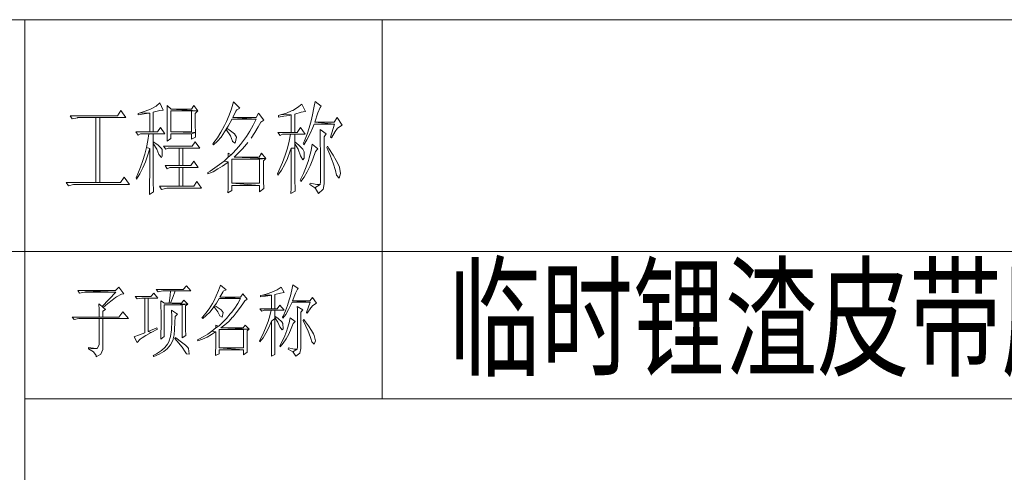
# Model space of a CAD drawing. Units: millimetres. Extents: x 2272239 to 4550208, y -960183 to -393976.
# Drawn here: x 2277528 to 2277659, y -411673 to -411613 of the extents above; entities that cross this region are included whole.
import ezdxf

# ---------------------------------------------------------------- set-up
doc = ezdxf.new("R2010")
doc.units = ezdxf.units.MM
doc.header["$MEASUREMENT"] = 0
doc.linetypes.add('XKITLINE00', pattern=[0])
doc.layers.add('OtherObjectType', color=1, linetype='Continuous', lineweight=0)
doc.styles.add('DIM_FONT', font='SIMPLEX', dxfattribs={"width": 0.7, "bigfont": 'GBCBIG'})

msp = doc.modelspace()

# ---------------------------------------------------------------- linework, layer by layer
at = {"layer": 'OtherObjectType', "color": 4, "linetype": 'XKITLINE00', "lineweight": 0}
for p, q in [((2277760.92, -411613.04), (2277293.34, -411613.04)), ((2277528.88, -411722.28), (2277528.88, -411613.04)), ((2277576.47, -411613.04), (2277576.47, -411663.49)), ((2277293.34, -411643.9), (2277760.92, -411643.9)), ((2277528.88, -411663.49), (2277760.92, -411663.49))]:
    msp.add_line(p, q, dxfattribs=at)
at = {"layer": 'OtherObjectType', "color": 7, "linetype": 'XKITLINE00', "lineweight": 0}
for p, q in [((2277546.36, -411624.53), (2277545.6, -411624.93)), ((2277546.83, -411624.12), (2277546.36, -411624.53)), ((2277547.29, -411625.08), (2277546.83, -411624.12)), ((2277547.82, -411624.44), (2277547.84, -411625.44)), ((2277548.37, -411624.93), (2277547.82, -411624.44)), ((2277551.38, -411624.44), (2277551.06, -411624.93)), ((2277551.91, -411625.18), (2277551.38, -411624.44)), ((2277556.65, -411623.98), (2277556.39, -411624.89)), ((2277557.49, -411624.82), (2277556.65, -411623.98)), ((2277557.09, -411625.03), (2277557.49, -411624.82)), ((2277565.19, -411624.74), (2277564.54, -411625.12)), ((2277565.78, -411624.29), (2277565.19, -411624.74)), ((2277566.25, -411625.24), (2277565.78, -411624.29)), ((2277567.37, -411624.76), (2277567.18, -411625.71)), ((2277567.54, -411623.93), (2277567.37, -411624.76)), ((2277568.32, -411624.55), (2277567.54, -411623.93)), ((2277567.88, -411625.41), (2277568.2, -411624.72)), ((2277568.2, -411624.72), (2277568.32, -411624.55)), ((2277541.2, -411625.82), (2277534.9, -411625.82)), ((2277534.9, -411625.82), (2277535.19, -411626.24)), ((2277535.19, -411626.24), (2277535.87, -411626.09)), ((2277535.87, -411626.09), (2277535.93, -411626.07)), ((2277535.93, -411626.07), (2277538.32, -411626.07)), ((2277538.87, -411626.07), (2277538.32, -411626.07)), ((2277538.32, -411626.07), (2277538.32, -411634.7)), ((2277538.32, -411626.07), (2277538.87, -411626.07)), ((2277538.87, -411634.7), (2277538.87, -411626.07)), ((2277538.87, -411626.07), (2277542.32, -411626.07)), ((2277541.67, -411625.14), (2277541.2, -411625.82)), ((2277542.32, -411626.07), (2277541.67, -411625.14)), ((2277544.23, -411625.44), (2277543.95, -411625.5)), ((2277543.95, -411625.5), (2277543.95, -411625.71)), ((2277543.95, -411625.71), (2277544.78, -411625.58)), ((2277544.88, -411625.22), (2277544.23, -411625.44)), ((2277545.5, -411625.46), (2277544.23, -411625.44)), ((2277544.23, -411625.44), (2277545.5, -411625.46)), ((2277544.78, -411625.58), (2277545.39, -411625.48)), ((2277545.6, -411624.93), (2277544.88, -411625.22)), ((2277545.39, -411625.48), (2277545.5, -411625.46)), ((2277545.5, -411625.46), (2277545.5, -411627.97)), ((2277545.98, -411625.35), (2277546.83, -411625.14)), ((2277545.98, -411627.97), (2277545.98, -411625.35)), ((2277546.83, -411625.14), (2277547.29, -411625.08)), ((2277547.84, -411625.44), (2277547.84, -411626.43)), ((2277548.33, -411627.97), (2277548.33, -411625.18)), ((2277548.33, -411625.18), (2277551.08, -411625.18)), ((2277551.91, -411625.18), (2277548.37, -411624.93)), ((2277551.06, -411624.93), (2277548.37, -411624.93)), ((2277548.37, -411624.93), (2277551.91, -411625.18)), ((2277551.91, -411625.18), (2277551.08, -411625.18)), ((2277551.08, -411625.18), (2277551.08, -411627.97)), ((2277551.08, -411625.18), (2277551.91, -411625.18)), ((2277551.57, -411625.5), (2277551.91, -411625.18)), ((2277551.57, -411625.79), (2277551.57, -411625.5)), ((2277551.57, -411627.09), (2277551.57, -411625.79)), ((2277556.07, -411625.75), (2277555.71, -411626.58)), ((2277556.39, -411624.89), (2277556.07, -411625.75)), ((2277556.58, -411626.03), (2277556.98, -411625.2)), ((2277559.67, -411626.03), (2277556.58, -411626.03)), ((2277556.58, -411626.03), (2277559.67, -411626.28)), ((2277559.67, -411626.28), (2277556.58, -411626.03)), ((2277556.98, -411625.2), (2277557.09, -411625.03)), ((2277559.99, -411625.46), (2277559.67, -411626.03)), ((2277560.69, -411626.39), (2277559.99, -411625.46)), ((2277563.03, -411625.67), (2277562.67, -411625.77)), ((2277562.67, -411625.77), (2277562.67, -411625.99)), ((2277562.67, -411625.99), (2277563.37, -411625.88)), ((2277563.71, -411625.46), (2277563.03, -411625.67)), ((2277564.35, -411625.71), (2277563.03, -411625.67)), ((2277563.03, -411625.67), (2277564.35, -411625.71)), ((2277563.37, -411625.88), (2277564.07, -411625.77)), ((2277564.37, -411625.18), (2277563.71, -411625.46)), ((2277564.07, -411625.77), (2277564.35, -411625.71)), ((2277564.35, -411625.71), (2277564.35, -411628.04)), ((2277564.54, -411625.12), (2277564.37, -411625.18)), ((2277564.81, -411625.6), (2277565.66, -411625.35)), ((2277564.81, -411628.04), (2277564.81, -411625.6)), ((2277565.66, -411625.35), (2277566.21, -411625.24)), ((2277566.21, -411625.24), (2277566.25, -411625.24)), ((2277567.18, -411625.71), (2277566.99, -411626.49)), ((2277567.48, -411626.66), (2277567.88, -411625.41)), ((2277570.48, -411626.07), (2277570.08, -411626.66)), ((2277571.12, -411627.09), (2277570.48, -411626.07)), ((2277546.93, -411627.4), (2277546.53, -411627.97)), ((2277547.53, -411628.23), (2277546.93, -411627.4)), ((2277547.84, -411626.43), (2277547.84, -411626.77)), ((2277547.84, -411626.77), (2277547.84, -411627.74)), ((2277551.59, -411628.04), (2277551.57, -411627.09)), ((2277555.44, -411627.13), (2277554.97, -411628)), ((2277555.71, -411626.58), (2277555.44, -411627.13)), ((2277555.48, -411627.97), (2277555.97, -411627.19)), ((2277555.97, -411627.19), (2277556.45, -411626.32)), ((2277556.45, -411626.32), (2277556.45, -411626.28)), ((2277556.45, -411626.28), (2277559.67, -411626.28)), ((2277559.29, -411627.09), (2277558.85, -411627.85)), ((2277559.67, -411626.28), (2277559.29, -411627.09)), ((2277559.48, -411628.06), (2277559.95, -411627.3)), ((2277559.95, -411627.3), (2277560.28, -411626.66)), ((2277560.28, -411626.66), (2277560.69, -411626.39)), ((2277565.59, -411627.4), (2277565.15, -411628.04)), ((2277566.21, -411628.29), (2277565.59, -411627.4)), ((2277566.74, -411627.42), (2277566.46, -411628.29)), ((2277566.99, -411626.49), (2277566.74, -411627.42)), ((2277566.84, -411628.27), (2277567.22, -411627.36)), ((2277567.22, -411627.36), (2277567.39, -411626.92)), ((2277567.39, -411626.92), (2277570.12, -411626.92)), ((2277570.08, -411626.66), (2277567.48, -411626.66)), ((2277567.48, -411626.66), (2277570.12, -411626.92)), ((2277570.12, -411626.92), (2277567.48, -411626.66)), ((2277570.12, -411626.92), (2277569.59, -411628.65)), ((2277570.21, -411627.91), (2277570.52, -411627.45)), ((2277570.52, -411627.45), (2277571.12, -411627.09)), ((2277545.5, -411627.97), (2277543.65, -411627.97)), ((2277543.65, -411627.97), (2277543.95, -411628.4)), ((2277543.95, -411628.4), (2277544.29, -411628.23)), ((2277544.29, -411628.23), (2277545.39, -411628.23)), ((2277545.39, -411628.23), (2277545.24, -411629.1)), ((2277545.98, -411628.23), (2277545.39, -411628.23)), ((2277545.39, -411628.23), (2277545.98, -411628.23)), ((2277545.98, -411627.97), (2277545.5, -411627.97)), ((2277545.5, -411627.97), (2277545.98, -411627.97)), ((2277546.53, -411627.97), (2277545.98, -411627.97)), ((2277545.98, -411629.29), (2277545.98, -411628.23)), ((2277545.98, -411628.23), (2277547.53, -411628.23)), ((2277547.84, -411627.74), (2277547.82, -411628.74)), ((2277547.82, -411628.74), (2277547.82, -411629.18)), ((2277551.08, -411627.97), (2277548.33, -411627.97)), ((2277548.33, -411627.97), (2277551.59, -411628.04)), ((2277551.59, -411628.04), (2277548.33, -411627.97)), ((2277548.33, -411628.86), (2277548.33, -411628.23)), ((2277548.33, -411628.23), (2277551.08, -411628.23)), ((2277551.59, -411628.04), (2277551.08, -411628.23)), ((2277551.08, -411628.23), (2277551.59, -411628.04)), ((2277551.08, -411628.23), (2277551.08, -411628.93)), ((2277551.08, -411628.93), (2277551.61, -411628.65)), ((2277551.61, -411628.65), (2277551.59, -411628.04)), ((2277554.51, -411628.74), (2277554.04, -411629.37)), ((2277554.97, -411628), (2277554.51, -411628.74)), ((2277554.51, -411629.22), (2277555, -411628.65)), ((2277555, -411628.65), (2277555.48, -411627.97)), ((2277555.8, -411627.51), (2277555.69, -411627.66)), ((2277555.69, -411627.66), (2277556.24, -411628.5)), ((2277556.07, -411627.68), (2277555.8, -411627.51)), ((2277556.79, -411628.23), (2277556.07, -411627.68)), ((2277556.24, -411628.5), (2277556.54, -411629.2)), ((2277557.05, -411628.65), (2277556.79, -411628.23)), ((2277556.9, -411629.46), (2277557.05, -411628.65)), ((2277558.38, -411628.57), (2277558.13, -411628.93)), ((2277558.85, -411627.85), (2277558.38, -411628.57)), ((2277559.01, -411628.78), (2277559.48, -411628.06)), ((2277564.35, -411628.04), (2277562.57, -411628.04)), ((2277562.57, -411628.04), (2277562.87, -411628.44)), ((2277562.87, -411628.44), (2277563.2, -411628.29)), ((2277563.2, -411628.29), (2277564.26, -411628.29)), ((2277564.26, -411628.29), (2277564.07, -411629.2)), ((2277564.81, -411628.29), (2277564.26, -411628.29)), ((2277564.26, -411628.29), (2277564.81, -411628.29)), ((2277564.81, -411628.04), (2277564.35, -411628.04)), ((2277564.35, -411628.04), (2277564.81, -411628.04)), ((2277565.15, -411628.04), (2277564.81, -411628.04)), ((2277564.81, -411629.29), (2277564.81, -411628.29)), ((2277564.81, -411628.29), (2277566.21, -411628.29)), ((2277566.46, -411628.29), (2277566.1, -411629.16)), ((2277566.44, -411629.03), (2277566.84, -411628.27)), ((2277568.2, -411627.66), (2277568.22, -411628.1)), ((2277569.02, -411628.23), (2277568.2, -411627.66)), ((2277568.22, -411628.1), (2277568.22, -411628.71)), ((2277568.22, -411628.71), (2277568.22, -411629.52)), ((2277568.73, -411628.61), (2277569.02, -411628.23)), ((2277568.73, -411634.87), (2277568.73, -411628.61)), ((2277569.59, -411628.65), (2277569.72, -411628.76)), ((2277569.72, -411628.76), (2277570.21, -411627.91)), ((2277545.05, -411630.05), (2277544.84, -411630.91)), ((2277545.24, -411629.1), (2277545.05, -411630.05)), ((2277545.5, -411630.17), (2277545.05, -411630.05)), ((2277545.05, -411630.05), (2277545.5, -411630.17)), ((2277545.98, -411629.29), (2277545.98, -411629.5)), ((2277546.6, -411629.71), (2277545.98, -411629.29)), ((2277545.98, -411629.5), (2277545.98, -411629.29)), ((2277545.98, -411629.5), (2277546.45, -411630.26)), ((2277545.98, -411630.32), (2277545.98, -411629.5)), ((2277547.08, -411630.17), (2277546.6, -411629.71)), ((2277551.17, -411629.88), (2277547.34, -411629.88)), ((2277547.34, -411629.88), (2277547.63, -411630.28)), ((2277547.82, -411629.18), (2277548.33, -411628.86)), ((2277551.57, -411629.29), (2277551.17, -411629.88)), ((2277552.16, -411630.13), (2277551.57, -411629.29)), ((2277554.04, -411629.37), (2277553.89, -411629.56)), ((2277553.89, -411629.56), (2277554, -411629.71)), ((2277554, -411629.71), (2277554.51, -411629.22)), ((2277556.54, -411629.2), (2277556.54, -411629.24)), ((2277556.54, -411629.24), (2277556.9, -411629.46)), ((2277557.58, -411629.65), (2277557.05, -411630.28)), ((2277558.13, -411628.93), (2277557.58, -411629.65)), ((2277557.85, -411630.24), (2277558.38, -411629.6)), ((2277558.38, -411629.6), (2277558.57, -411629.39)), ((2277564.07, -411629.2), (2277563.84, -411630.11)), ((2277564.81, -411629.29), (2277564.81, -411629.56)), ((2277565.36, -411629.73), (2277564.81, -411629.29)), ((2277564.81, -411629.56), (2277564.81, -411629.29)), ((2277564.81, -411629.56), (2277565.28, -411630.26)), ((2277564.81, -411630.13), (2277564.81, -411629.56)), ((2277565.89, -411630.28), (2277565.36, -411629.73)), ((2277566.1, -411629.16), (2277565.95, -411629.5)), ((2277565.95, -411629.5), (2277566.04, -411629.67)), ((2277566.04, -411629.67), (2277566.44, -411629.03)), ((2277567.14, -411629.6), (2277566.99, -411630.43)), ((2277567.88, -411630.24), (2277567.14, -411629.6)), ((2277568.22, -411629.52), (2277568.24, -411630.49)), ((2277569.17, -411629.88), (2277569.09, -411630.03)), ((2277569.09, -411630.03), (2277569.49, -411630.96)), ((2277569.36, -411630.17), (2277569.17, -411629.88)), ((2277544.84, -411630.91), (2277544.59, -411631.78)), ((2277544.92, -411631.93), (2277545.24, -411631.02)), ((2277545.24, -411631.02), (2277545.5, -411630.17)), ((2277545.5, -411630.17), (2277545.5, -411631.46)), ((2277545.98, -411631.78), (2277545.98, -411630.32)), ((2277546.45, -411630.26), (2277546.7, -411630.98)), ((2277546.7, -411630.98), (2277547.06, -411631.36)), ((2277547.06, -411631.36), (2277547.15, -411631.19)), ((2277547.17, -411630.32), (2277547.08, -411630.17)), ((2277547.15, -411631.19), (2277547.17, -411630.32)), ((2277547.63, -411630.28), (2277547.97, -411630.13)), ((2277547.97, -411630.13), (2277549.43, -411630.13)), ((2277549.92, -411630.13), (2277549.43, -411630.13)), ((2277549.43, -411630.13), (2277549.43, -411632.44)), ((2277549.43, -411630.13), (2277549.92, -411630.13)), ((2277549.92, -411632.44), (2277549.92, -411630.13)), ((2277549.92, -411630.13), (2277552.16, -411630.13)), ((2277555.95, -411631.34), (2277555.4, -411631.85)), ((2277555.95, -411630.81), (2277555.95, -411631.34)), ((2277556.35, -411631.02), (2277555.95, -411630.81)), ((2277555.95, -411631.34), (2277556.35, -411631.02)), ((2277556.35, -411631.02), (2277555.95, -411631.34)), ((2277556.52, -411630.85), (2277556.35, -411631.02)), ((2277557.05, -411630.28), (2277556.52, -411630.85)), ((2277556.73, -411631.34), (2277557.3, -411630.81)), ((2277560.07, -411631.34), (2277556.73, -411631.34)), ((2277556.73, -411631.34), (2277560.96, -411631.51)), ((2277560.96, -411631.51), (2277556.73, -411631.34)), ((2277557.3, -411630.81), (2277557.85, -411630.24)), ((2277560.37, -411630.81), (2277560.07, -411631.34)), ((2277560.96, -411631.51), (2277560.37, -411630.81)), ((2277563.52, -411631.08), (2277563.2, -411632.02)), ((2277563.54, -411631.06), (2277563.52, -411631.08)), ((2277563.84, -411630.11), (2277563.54, -411631.06)), ((2277563.84, -411631.51), (2277564.18, -411630.62)), ((2277564.18, -411630.62), (2277564.35, -411630.13)), ((2277564.81, -411630.13), (2277564.35, -411630.13)), ((2277564.35, -411630.13), (2277564.35, -411631.51)), ((2277564.35, -411630.13), (2277564.81, -411630.13)), ((2277564.81, -411631.49), (2277564.81, -411630.13)), ((2277565.28, -411630.26), (2277565.59, -411631.13)), ((2277565.59, -411631.13), (2277565.91, -411631.68)), ((2277566.06, -411630.6), (2277565.89, -411630.28)), ((2277566.06, -411631.44), (2277566.06, -411630.6)), ((2277566.99, -411630.43), (2277566.74, -411631.4)), ((2277567.22, -411631.59), (2277567.56, -411630.58)), ((2277567.56, -411630.58), (2277567.58, -411630.56)), ((2277567.58, -411630.56), (2277567.88, -411630.24)), ((2277568.24, -411630.49), (2277568.24, -411631.68)), ((2277569.93, -411631.06), (2277569.36, -411630.17)), ((2277569.49, -411630.96), (2277569.8, -411631.78)), ((2277570.35, -411631.78), (2277569.93, -411631.06)), ((2277544.29, -411632.65), (2277543.93, -411633.54)), ((2277544.59, -411631.78), (2277544.29, -411632.65)), ((2277544.59, -411632.76), (2277544.92, -411631.93)), ((2277545.5, -411631.46), (2277545.5, -411632.63)), ((2277545.5, -411632.63), (2277545.5, -411633.67)), ((2277545.98, -411633.05), (2277545.98, -411631.78)), ((2277549.43, -411632.44), (2277547.55, -411632.44)), ((2277547.55, -411632.44), (2277547.84, -411632.86)), ((2277549.92, -411632.44), (2277549.43, -411632.44)), ((2277549.43, -411632.44), (2277549.92, -411632.44)), ((2277550.98, -411632.44), (2277549.92, -411632.44)), ((2277551.38, -411631.87), (2277550.98, -411632.44)), ((2277551.97, -411632.71), (2277551.38, -411631.87)), ((2277554.8, -411632.31), (2277554.17, -411632.76)), ((2277554.57, -411632.9), (2277555.21, -411632.52)), ((2277555.4, -411631.85), (2277554.8, -411632.31)), ((2277555.21, -411632.52), (2277555.82, -411632.08)), ((2277555.95, -411631.97), (2277555.4, -411631.85)), ((2277555.4, -411631.85), (2277555.95, -411631.97)), ((2277555.82, -411632.08), (2277555.95, -411631.97)), ((2277555.95, -411631.97), (2277555.95, -411633.67)), ((2277556.45, -411634.77), (2277556.45, -411631.61)), ((2277556.45, -411631.61), (2277560.14, -411631.61)), ((2277560.96, -411631.51), (2277560.14, -411631.61)), ((2277560.14, -411631.61), (2277560.96, -411631.51)), ((2277560.14, -411631.61), (2277560.14, -411634.77)), ((2277560.67, -411631.82), (2277560.96, -411631.51)), ((2277560.67, -411633.81), (2277560.67, -411631.82)), ((2277563.2, -411632.02), (2277562.84, -411632.84)), ((2277563.03, -411633.05), (2277563.46, -411632.33)), ((2277563.46, -411632.33), (2277563.84, -411631.51)), ((2277564.35, -411631.51), (2277564.33, -411632.73)), ((2277564.83, -411632.69), (2277564.81, -411631.49)), ((2277564.83, -411633.71), (2277564.83, -411632.69)), ((2277565.91, -411631.68), (2277566.06, -411631.44)), ((2277566.34, -411632.63), (2277566, -411633.5)), ((2277566.63, -411631.76), (2277566.34, -411632.63)), ((2277566.46, -411633.28), (2277566.86, -411632.5)), ((2277566.74, -411631.4), (2277566.63, -411631.76)), ((2277566.86, -411632.5), (2277567.22, -411631.59)), ((2277568.24, -411631.68), (2277568.24, -411633.01)), ((2277569.8, -411631.78), (2277569.93, -411632.14)), ((2277569.93, -411632.14), (2277570.23, -411633.09)), ((2277570.63, -411632.33), (2277570.35, -411631.78)), ((2277570.76, -411632.67), (2277570.63, -411632.33)), ((2277570.93, -411633.5), (2277570.76, -411632.67)), ((2277542.11, -411633.98), (2277541.6, -411634.7)), ((2277542.81, -411634.98), (2277542.11, -411633.98)), ((2277543.93, -411633.54), (2277543.7, -411634.09)), ((2277543.76, -411634.24), (2277544.18, -411633.54)), ((2277544.18, -411633.54), (2277544.59, -411632.76)), ((2277545.5, -411633.67), (2277545.47, -411634.62)), ((2277545.98, -411634.09), (2277545.98, -411633.05)), ((2277547.84, -411632.86), (2277548.18, -411632.71)), ((2277548.18, -411632.71), (2277549.43, -411632.71)), ((2277549.92, -411632.71), (2277549.43, -411632.71)), ((2277549.43, -411632.71), (2277549.43, -411635.19)), ((2277549.43, -411632.71), (2277549.92, -411632.71)), ((2277549.92, -411635.19), (2277549.92, -411632.71)), ((2277549.92, -411632.71), (2277551.97, -411632.71)), ((2277553.54, -411633.18), (2277553.22, -411633.35)), ((2277553.22, -411633.35), (2277553.26, -411633.56)), ((2277553.26, -411633.56), (2277553.94, -411633.26)), ((2277554.17, -411632.76), (2277553.54, -411633.18)), ((2277553.94, -411633.26), (2277554.57, -411632.9)), ((2277555.95, -411633.67), (2277555.95, -411634.34)), ((2277560.67, -411634.49), (2277560.67, -411633.81)), ((2277562.84, -411632.84), (2277562.51, -411633.56)), ((2277562.51, -411633.56), (2277562.57, -411633.71)), ((2277562.57, -411633.71), (2277563.03, -411633.05)), ((2277564.33, -411632.73), (2277564.33, -411633.81)), ((2277564.33, -411633.81), (2277564.33, -411634.74)), ((2277564.83, -411634.6), (2277564.83, -411633.71)), ((2277566, -411633.5), (2277565.59, -411634.32)), ((2277565.64, -411634.55), (2277566.06, -411633.98)), ((2277566.06, -411633.98), (2277566.46, -411633.28)), ((2277568.24, -411633.01), (2277568.24, -411634.55)), ((2277570.23, -411633.09), (2277570.38, -411633.71)), ((2277570.38, -411633.71), (2277570.71, -411634.13)), ((2277570.71, -411634.13), (2277570.93, -411633.5)), ((2277538.32, -411634.7), (2277534.39, -411634.7)), ((2277534.39, -411634.7), (2277534.68, -411635.13)), ((2277534.68, -411635.13), (2277535.34, -411634.98)), ((2277535.34, -411634.98), (2277535.4, -411634.98)), ((2277535.4, -411634.98), (2277542.81, -411634.98)), ((2277538.87, -411634.7), (2277538.32, -411634.7)), ((2277538.32, -411634.7), (2277538.87, -411634.7)), ((2277541.6, -411634.7), (2277538.87, -411634.7)), ((2277543.7, -411634.09), (2277543.76, -411634.24)), ((2277545.47, -411634.62), (2277545.47, -411635.44)), ((2277545.98, -411634.91), (2277545.98, -411634.09)), ((2277546, -411635.53), (2277545.98, -411634.91)), ((2277549.43, -411635.19), (2277546.79, -411635.19)), ((2277546.79, -411635.19), (2277547.08, -411635.61)), ((2277549.92, -411635.19), (2277549.43, -411635.19)), ((2277549.43, -411635.19), (2277549.92, -411635.19)), ((2277551.36, -411635.19), (2277549.92, -411635.19)), ((2277551.78, -411634.55), (2277551.36, -411635.19)), ((2277552.41, -411635.44), (2277551.78, -411634.55)), ((2277555.95, -411634.34), (2277555.93, -411635.44)), ((2277560.14, -411634.77), (2277556.45, -411634.77)), ((2277556.45, -411634.77), (2277560.14, -411635.08)), ((2277560.14, -411635.08), (2277556.45, -411634.77)), ((2277556.45, -411635.76), (2277556.45, -411635.08)), ((2277556.45, -411635.08), (2277560.14, -411635.08)), ((2277560.14, -411635.08), (2277560.14, -411635.93)), ((2277560.69, -411635.51), (2277560.67, -411634.49)), ((2277564.33, -411634.74), (2277564.33, -411635.51)), ((2277564.85, -411635.32), (2277564.83, -411634.6)), ((2277564.85, -411635.87), (2277564.85, -411635.32)), ((2277565.59, -411634.32), (2277565.55, -411634.38)), ((2277565.55, -411634.38), (2277565.64, -411634.55)), ((2277566.89, -411634.77), (2277566.84, -411634.98)), ((2277566.84, -411634.98), (2277567.5, -411635.4)), ((2277567.75, -411634.98), (2277566.89, -411634.77)), ((2277567.5, -411635.4), (2277568.18, -411634.98)), ((2277568.18, -411634.98), (2277567.5, -411635.4)), ((2277568.18, -411634.98), (2277567.75, -411634.98)), ((2277568.24, -411634.6), (2277568.18, -411634.98)), ((2277568.24, -411634.55), (2277568.24, -411634.6)), ((2277568.58, -411635.61), (2277568.73, -411634.87)), ((2277545.47, -411635.44), (2277545.45, -411636.16)), ((2277545.45, -411636.29), (2277546, -411635.93)), ((2277545.45, -411636.16), (2277545.45, -411636.29)), ((2277546, -411635.93), (2277546, -411635.53)), ((2277547.08, -411635.61), (2277547.76, -411635.44)), ((2277547.76, -411635.44), (2277547.82, -411635.44)), ((2277547.82, -411635.44), (2277552.41, -411635.44)), ((2277555.93, -411635.44), (2277555.9, -411636.08)), ((2277555.9, -411636.08), (2277556.45, -411635.76)), ((2277560.14, -411635.93), (2277560.69, -411635.51)), ((2277564.33, -411635.51), (2277564.3, -411636.12)), ((2277564.3, -411636.18), (2277564.85, -411635.87)), ((2277564.3, -411636.12), (2277564.3, -411636.18)), ((2277567.5, -411635.4), (2277567.58, -411635.51)), ((2277567.58, -411635.51), (2277567.99, -411636.18)), ((2277567.99, -411636.18), (2277568.56, -411635.63)), ((2277568.56, -411635.63), (2277568.58, -411635.61)), ((2277554.92, -411648.35), (2277554.67, -411649.08)), ((2277555.67, -411649), (2277554.92, -411648.35)), ((2277564.58, -411648.32), (2277564.43, -411649)), ((2277565.25, -411648.81), (2277564.58, -411648.32)), ((2277540.95, -411649.08), (2277535.91, -411649.08)), ((2277535.91, -411649.08), (2277540.97, -411649.3)), ((2277535.91, -411649.08), (2277536.17, -411649.42)), ((2277540.97, -411649.3), (2277535.91, -411649.08)), ((2277536.17, -411649.42), (2277536.8, -411649.3)), ((2277536.8, -411649.3), (2277536.84, -411649.3)), ((2277536.84, -411649.3), (2277540.97, -411649.3)), ((2277540.97, -411649.3), (2277539.18, -411651.21)), ((2277541.4, -411648.61), (2277540.95, -411649.08)), ((2277541.07, -411649.91), (2277541.76, -411649.55)), ((2277542.05, -411649.53), (2277541.4, -411648.61)), ((2277541.76, -411649.55), (2277542.05, -411649.53)), ((2277546.07, -411649.42), (2277545.67, -411649.87)), ((2277546.6, -411650.07), (2277546.07, -411649.42)), ((2277549.94, -411648.93), (2277546.36, -411648.93)), ((2277546.36, -411648.93), (2277546.62, -411649.26)), ((2277546.62, -411649.26), (2277547.25, -411649.12)), ((2277547.25, -411649.12), (2277547.27, -411649.12)), ((2277547.27, -411649.12), (2277548.29, -411649.12)), ((2277548.29, -411649.12), (2277548.23, -411649.75)), ((2277548.29, -411649.12), (2277548.88, -411649.12)), ((2277548.88, -411649.12), (2277548.29, -411649.12)), ((2277548.61, -411649.85), (2277548.84, -411649.24)), ((2277548.84, -411649.24), (2277548.88, -411649.12)), ((2277548.88, -411649.12), (2277550.97, -411649.12)), ((2277550.38, -411648.43), (2277549.94, -411648.93)), ((2277550.97, -411649.12), (2277550.38, -411648.43)), ((2277554.67, -411649.08), (2277554.37, -411649.79)), ((2277554.84, -411649.95), (2277555.24, -411649.28)), ((2277555.24, -411649.28), (2277555.3, -411649.18)), ((2277555.3, -411649.18), (2277555.67, -411649)), ((2277557.89, -411649.5), (2277557.6, -411649.95)), ((2277558.5, -411650.22), (2277557.89, -411649.5)), ((2277560.53, -411649.69), (2277560.27, -411649.75)), ((2277561.14, -411649.52), (2277560.53, -411649.69)), ((2277560.53, -411649.69), (2277561.73, -411649.71)), ((2277561.73, -411649.71), (2277560.53, -411649.69)), ((2277560.9, -411649.83), (2277561.55, -411649.73)), ((2277561.77, -411649.3), (2277561.14, -411649.52)), ((2277561.55, -411649.73), (2277561.73, -411649.71)), ((2277561.73, -411649.71), (2277561.73, -411651.5)), ((2277561.85, -411649.26), (2277561.77, -411649.3)), ((2277562.48, -411648.96), (2277561.85, -411649.26)), ((2277562.16, -411649.61), (2277562.93, -411649.42)), ((2277562.16, -411651.5), (2277562.16, -411649.61)), ((2277563.01, -411648.61), (2277562.48, -411648.96)), ((2277562.93, -411649.42), (2277563.42, -411649.34)), ((2277563.42, -411649.34), (2277563.01, -411648.61)), ((2277564.43, -411649), (2277564.23, -411649.79)), ((2277564.5, -411650.44), (2277564.9, -411649.44)), ((2277564.9, -411649.44), (2277565.17, -411648.89)), ((2277565.17, -411648.89), (2277565.25, -411648.81)), ((2277538.73, -411650.85), (2277538.75, -411651.64)), ((2277539.18, -411651.21), (2277538.73, -411650.85)), ((2277539.32, -411651.35), (2277539.93, -411650.81)), ((2277539.93, -411650.81), (2277540.48, -411650.36)), ((2277540.48, -411650.36), (2277540.95, -411649.99)), ((2277540.95, -411649.99), (2277541.07, -411649.91)), ((2277545.67, -411649.87), (2277543.55, -411649.87)), ((2277543.55, -411649.87), (2277543.82, -411650.18)), ((2277543.82, -411650.18), (2277544.43, -411650.07)), ((2277544.43, -411650.07), (2277544.47, -411650.07)), ((2277544.47, -411650.07), (2277544.87, -411650.07)), ((2277544.87, -411650.07), (2277545.28, -411650.07)), ((2277545.28, -411650.07), (2277544.87, -411650.07)), ((2277544.87, -411650.07), (2277544.87, -411654.69)), ((2277545.28, -411650.07), (2277546.6, -411650.07)), ((2277545.28, -411654.51), (2277545.28, -411650.07)), ((2277546.97, -411650.44), (2277546.99, -411651.21)), ((2277547.46, -411650.75), (2277546.97, -411650.44)), ((2277547.44, -411655.18), (2277547.44, -411650.97)), ((2277547.44, -411650.97), (2277549.84, -411650.97)), ((2277548.09, -411650.75), (2277547.46, -411650.75)), ((2277547.46, -411650.75), (2277550.57, -411650.89)), ((2277550.57, -411650.89), (2277547.46, -411650.75)), ((2277548.23, -411649.75), (2277548.09, -411650.7)), ((2277548.09, -411650.7), (2277548.09, -411650.75)), ((2277548.09, -411650.75), (2277548.29, -411650.75)), ((2277548.29, -411650.75), (2277548.09, -411650.75)), ((2277548.29, -411650.75), (2277548.61, -411649.85)), ((2277549.75, -411650.75), (2277548.29, -411650.75)), ((2277550.04, -411650.36), (2277549.75, -411650.75)), ((2277549.84, -411650.97), (2277550.57, -411650.89)), ((2277550.57, -411650.89), (2277549.84, -411650.97)), ((2277549.84, -411650.97), (2277549.84, -411655.38)), ((2277550.57, -411650.89), (2277550.04, -411650.36)), ((2277550.28, -411651.13), (2277550.57, -411650.89)), ((2277553.84, -411650.81), (2277553.41, -411651.5)), ((2277554.04, -411650.48), (2277553.84, -411650.81)), ((2277553.96, -411651.36), (2277554.39, -411650.74)), ((2277554.37, -411649.79), (2277554.04, -411650.48)), ((2277554.39, -411650.74), (2277554.74, -411650.14)), ((2277554.74, -411650.14), (2277557.6, -411650.14)), ((2277557.6, -411650.14), (2277554.84, -411649.95)), ((2277557.6, -411649.95), (2277554.84, -411649.95)), ((2277554.84, -411649.95), (2277557.6, -411650.14)), ((2277557.24, -411650.79), (2277556.83, -411651.4)), ((2277557.6, -411650.14), (2277557.24, -411650.79)), ((2277557.46, -411651.48), (2277557.89, -411650.83)), ((2277557.89, -411650.83), (2277558.15, -411650.44)), ((2277558.15, -411650.44), (2277558.5, -411650.22)), ((2277560.27, -411649.75), (2277560.27, -411649.91)), ((2277560.27, -411649.91), (2277560.9, -411649.83)), ((2277562.85, -411651.01), (2277562.46, -411651.5)), ((2277563.4, -411651.7), (2277562.85, -411651.01)), ((2277563.86, -411651.05), (2277563.58, -411651.78)), ((2277564.09, -411650.32), (2277563.86, -411651.05)), ((2277563.97, -411651.62), (2277564.35, -411650.87)), ((2277564.23, -411649.79), (2277564.09, -411650.32)), ((2277564.35, -411650.87), (2277564.45, -411650.64)), ((2277564.45, -411650.64), (2277566.87, -411650.64)), ((2277566.87, -411650.64), (2277564.5, -411650.44)), ((2277566.83, -411650.44), (2277564.5, -411650.44)), ((2277564.5, -411650.44), (2277566.87, -411650.64)), ((2277566.87, -411650.64), (2277566.39, -411651.99)), ((2277567.18, -411649.99), (2277566.83, -411650.44)), ((2277566.94, -411651.38), (2277567.22, -411651.05)), ((2277567.73, -411650.75), (2277567.18, -411649.99)), ((2277567.22, -411651.05), (2277567.73, -411650.75)), ((2277538.75, -411651.64), (2277538.75, -411652.45)), ((2277539.18, -411651.21), (2277539.32, -411651.35)), ((2277539.32, -411651.35), (2277539.18, -411651.21)), ((2277539.24, -411651.82), (2277539.61, -411651.58)), ((2277539.24, -411652.6), (2277539.24, -411651.82)), ((2277539.61, -411651.58), (2277539.32, -411651.35)), ((2277541.92, -411651.92), (2277541.4, -411652.6)), ((2277542.68, -411652.8), (2277541.92, -411651.92)), ((2277546.99, -411651.21), (2277547.01, -411651.99)), ((2277547.01, -411651.99), (2277547.01, -411652.84)), ((2277548.41, -411651.7), (2277548.43, -411652.55)), ((2277549.18, -411652.23), (2277548.41, -411651.7)), ((2277548.88, -411652.53), (2277549.18, -411652.23)), ((2277550.28, -411653.63), (2277550.28, -411651.13)), ((2277552.97, -411652.09), (2277552.54, -411652.6)), ((2277553.41, -411651.5), (2277552.97, -411652.09)), ((2277553.03, -411652.41), (2277553.5, -411651.94)), ((2277553.5, -411651.94), (2277553.96, -411651.36)), ((2277554.15, -411651.09), (2277554.06, -411651.21)), ((2277554.06, -411651.21), (2277554.57, -411651.9)), ((2277554.33, -411651.19), (2277554.15, -411651.09)), ((2277555.02, -411651.64), (2277554.33, -411651.19)), ((2277554.57, -411651.9), (2277554.82, -411652.45)), ((2277555.28, -411651.99), (2277555.02, -411651.64)), ((2277555.14, -411652.6), (2277555.28, -411651.99)), ((2277556.22, -411652.19), (2277555.71, -411652.78)), ((2277556.38, -411651.99), (2277556.22, -411652.19)), ((2277556.83, -411651.4), (2277556.38, -411651.99)), ((2277556.61, -411652.57), (2277557.03, -411652.05)), ((2277557.03, -411652.05), (2277557.46, -411651.48)), ((2277561.73, -411651.5), (2277560.18, -411651.5)), ((2277560.18, -411651.5), (2277560.43, -411651.82)), ((2277560.43, -411651.82), (2277560.73, -411651.7)), ((2277560.73, -411651.7), (2277561.67, -411651.7)), ((2277561.67, -411651.7), (2277561.49, -411652.45)), ((2277561.67, -411651.7), (2277562.16, -411651.7)), ((2277562.16, -411651.7), (2277561.67, -411651.7)), ((2277561.73, -411651.5), (2277562.16, -411651.5)), ((2277562.16, -411651.5), (2277561.73, -411651.5)), ((2277562.46, -411651.5), (2277562.16, -411651.5)), ((2277562.16, -411651.7), (2277563.4, -411651.7)), ((2277562.16, -411652.49), (2277562.16, -411651.7)), ((2277563.25, -411652.76), (2277563.62, -411652.25)), ((2277563.58, -411651.78), (2277563.26, -411652.47)), ((2277563.62, -411652.25), (2277563.97, -411651.62)), ((2277565.15, -411651.21), (2277565.17, -411651.56)), ((2277565.88, -411651.66), (2277565.15, -411651.21)), ((2277565.17, -411651.56), (2277565.17, -411652.09)), ((2277565.17, -411652.09), (2277565.19, -411652.74)), ((2277565.63, -411651.96), (2277565.88, -411651.66)), ((2277565.63, -411656.8), (2277565.63, -411651.96)), ((2277566.39, -411651.99), (2277566.49, -411652.07)), ((2277566.49, -411652.07), (2277566.94, -411651.38)), ((2277538.75, -411652.6), (2277535.17, -411652.6)), ((2277535.17, -411652.6), (2277535.42, -411652.92)), ((2277535.42, -411652.92), (2277536.05, -411652.8)), ((2277536.05, -411652.8), (2277536.07, -411652.8)), ((2277536.07, -411652.8), (2277538.75, -411652.8)), ((2277538.75, -411652.45), (2277538.75, -411652.6)), ((2277538.75, -411652.6), (2277539.24, -411652.6)), ((2277539.24, -411652.6), (2277538.75, -411652.6)), ((2277538.75, -411652.8), (2277539.24, -411652.8)), ((2277539.24, -411652.8), (2277538.75, -411652.8)), ((2277538.75, -411652.8), (2277538.75, -411656.28)), ((2277541.4, -411652.6), (2277539.24, -411652.6)), ((2277539.24, -411652.8), (2277542.68, -411652.8)), ((2277539.24, -411656.76), (2277539.24, -411652.8)), ((2277547.01, -411652.84), (2277547.01, -411653.06)), ((2277547.01, -411653.06), (2277547.01, -411653.92)), ((2277548.43, -411653.35), (2277548.39, -411654.12)), ((2277548.43, -411652.55), (2277548.43, -411653.35)), ((2277548.82, -411654.26), (2277548.86, -411653.33)), ((2277548.86, -411653.33), (2277548.88, -411652.53)), ((2277550.28, -411654.24), (2277550.28, -411653.63)), ((2277552.54, -411652.6), (2277552.46, -411652.68)), ((2277552.46, -411652.68), (2277552.56, -411652.8)), ((2277552.56, -411652.8), (2277553.03, -411652.41)), ((2277554.29, -411653.67), (2277554.29, -411654.06)), ((2277554.65, -411653.82), (2277554.29, -411653.67)), ((2277555.22, -411653.29), (2277554.74, -411653.75)), ((2277554.82, -411652.45), (2277555.14, -411652.6)), ((2277554.98, -411654.06), (2277555.51, -411653.65)), ((2277555.71, -411652.78), (2277555.22, -411653.29)), ((2277555.51, -411653.65), (2277556.02, -411653.18)), ((2277556.02, -411653.18), (2277556.52, -411652.64)), ((2277556.52, -411652.64), (2277556.61, -411652.57)), ((2277558.21, -411653.67), (2277557.95, -411654.06)), ((2277558.74, -411654.2), (2277558.21, -411653.67)), ((2277561.26, -411653.19), (2277561.02, -411653.86)), ((2277561.49, -411652.45), (2277561.26, -411653.19)), ((2277561.34, -411654.1), (2277561.65, -411653.37)), ((2277561.65, -411653.37), (2277561.73, -411653.14)), ((2277561.73, -411653.14), (2277562.16, -411652.8)), ((2277562.16, -411652.8), (2277561.73, -411653.14)), ((2277561.73, -411653.14), (2277561.73, -411654.26)), ((2277562.16, -411652.68), (2277562.16, -411652.49)), ((2277562.16, -411652.49), (2277562.16, -411652.68)), ((2277562.62, -411652.8), (2277562.16, -411652.49)), ((2277562.16, -411652.8), (2277562.16, -411652.68)), ((2277562.16, -411652.68), (2277562.58, -411653.27)), ((2277562.16, -411653.94), (2277562.16, -411652.8)), ((2277562.58, -411653.27), (2277562.85, -411653.9)), ((2277563.11, -411653.25), (2277562.62, -411652.8)), ((2277563.25, -411653.47), (2277563.11, -411653.25)), ((2277563.26, -411652.47), (2277563.17, -411652.64)), ((2277563.17, -411652.64), (2277563.25, -411652.76)), ((2277563.26, -411654.16), (2277563.25, -411653.47)), ((2277564.07, -411653.39), (2277563.82, -411654.2)), ((2277564.21, -411652.72), (2277564.07, -411653.39)), ((2277564.86, -411653.21), (2277564.21, -411652.72)), ((2277564.35, -411654.12), (2277564.6, -411653.45)), ((2277564.6, -411653.45), (2277564.86, -411653.21)), ((2277565.19, -411652.74), (2277565.19, -411653.57)), ((2277565.19, -411653.57), (2277565.19, -411654.55)), ((2277566.02, -411652.92), (2277565.94, -411653.06)), ((2277565.94, -411653.06), (2277566.31, -411653.8)), ((2277566.1, -411653.06), (2277566.02, -411652.92)), ((2277566.65, -411653.79), (2277566.1, -411653.06)), ((2277544.87, -411654.69), (2277544.02, -411655.02)), ((2277544.98, -411655.06), (2277545.69, -411654.67)), ((2277546.46, -411654.02), (2277545.28, -411654.51)), ((2277545.69, -411654.67), (2277545.28, -411654.51)), ((2277545.28, -411654.51), (2277545.69, -411654.67)), ((2277545.69, -411654.67), (2277546.52, -411654.2)), ((2277546.52, -411654.2), (2277546.46, -411654.02)), ((2277547.01, -411653.92), (2277546.99, -411654.73)), ((2277546.99, -411654.73), (2277546.99, -411655.48)), ((2277548.39, -411654.32), (2277548.27, -411655.18)), ((2277548.39, -411654.12), (2277548.39, -411654.32)), ((2277548.64, -411655.5), (2277548.74, -411654.97)), ((2277548.74, -411654.97), (2277548.82, -411654.26)), ((2277550.32, -411655.04), (2277550.28, -411654.24)), ((2277553.23, -411654.87), (2277552.64, -411655.22)), ((2277553.13, -411655.26), (2277553.72, -411654.93)), ((2277553.78, -411654.47), (2277553.23, -411654.87)), ((2277553.72, -411654.93), (2277554.27, -411654.57)), ((2277554.29, -411654.06), (2277553.78, -411654.47)), ((2277553.78, -411654.47), (2277554.29, -411654.55)), ((2277554.29, -411654.55), (2277553.78, -411654.47)), ((2277554.27, -411654.57), (2277554.29, -411654.55)), ((2277554.65, -411653.82), (2277554.29, -411654.06)), ((2277554.29, -411654.06), (2277554.65, -411653.82)), ((2277554.29, -411654.55), (2277554.29, -411655.87)), ((2277554.74, -411653.75), (2277554.65, -411653.82)), ((2277554.74, -411656.72), (2277554.74, -411654.28)), ((2277554.74, -411654.28), (2277558.01, -411654.28)), ((2277558.74, -411654.2), (2277554.98, -411654.06)), ((2277557.95, -411654.06), (2277554.98, -411654.06)), ((2277554.98, -411654.06), (2277558.74, -411654.2)), ((2277558.01, -411654.28), (2277558.74, -411654.2)), ((2277558.74, -411654.2), (2277558.01, -411654.28)), ((2277558.01, -411654.28), (2277558.01, -411656.72)), ((2277558.46, -411654.43), (2277558.74, -411654.2)), ((2277558.46, -411655.99), (2277558.46, -411654.43)), ((2277560.71, -411654.61), (2277560.37, -411655.3)), ((2277560.59, -411655.38), (2277560.98, -411654.77)), ((2277561.02, -411653.86), (2277560.71, -411654.61)), ((2277560.98, -411654.77), (2277561.34, -411654.1)), ((2277561.73, -411654.26), (2277561.73, -411655.24)), ((2277562.16, -411654.95), (2277562.16, -411653.94)), ((2277562.16, -411655.81), (2277562.16, -411654.95)), ((2277562.85, -411653.9), (2277563.15, -411654.32)), ((2277563.15, -411654.32), (2277563.26, -411654.16)), ((2277563.76, -411654.4), (2277563.48, -411655.1)), ((2277563.66, -411655.52), (2277564.01, -411654.87)), ((2277563.82, -411654.2), (2277563.76, -411654.4)), ((2277564.01, -411654.87), (2277564.35, -411654.12)), ((2277565.19, -411654.55), (2277565.19, -411655.69)), ((2277566.31, -411653.8), (2277566.61, -411654.47)), ((2277566.61, -411654.47), (2277566.69, -411654.69)), ((2277567.06, -411654.4), (2277566.65, -411653.79)), ((2277566.69, -411654.69), (2277566.96, -411655.46)), ((2277567.32, -411654.85), (2277567.06, -411654.4)), ((2277567.42, -411655.06), (2277567.32, -411654.85)), ((2277538.75, -411656.28), (2277538.49, -411656.8)), ((2277543.53, -411655.2), (2277543.45, -411655.22)), ((2277543.45, -411655.22), (2277543.84, -411655.99)), ((2277544.02, -411655.02), (2277543.53, -411655.2)), ((2277543.84, -411655.99), (2277544.24, -411655.54)), ((2277544.24, -411655.54), (2277544.51, -411655.36)), ((2277544.51, -411655.36), (2277544.98, -411655.06)), ((2277546.97, -411655.54), (2277547.44, -411655.18)), ((2277546.99, -411655.48), (2277546.97, -411655.54)), ((2277547.86, -411656.23), (2277547.52, -411656.66)), ((2277548.03, -411655.89), (2277547.86, -411656.23)), ((2277548.27, -411655.18), (2277548.03, -411655.89)), ((2277548.27, -411656.32), (2277548.61, -411655.63)), ((2277548.61, -411655.63), (2277548.64, -411655.5)), ((2277548.9, -411655.34), (2277548.84, -411655.46)), ((2277548.84, -411655.46), (2277549.39, -411656.09)), ((2277548.98, -411655.38), (2277548.9, -411655.34)), ((2277549.73, -411655.93), (2277548.98, -411655.38)), ((2277549.39, -411656.09), (2277549.79, -411656.56)), ((2277550.26, -411656.34), (2277549.73, -411655.93)), ((2277549.84, -411655.38), (2277550.32, -411655.04)), ((2277552.03, -411655.54), (2277551.87, -411655.62)), ((2277551.87, -411655.62), (2277551.91, -411655.79)), ((2277551.91, -411655.79), (2277552.54, -411655.54)), ((2277552.64, -411655.22), (2277552.03, -411655.54)), ((2277552.54, -411655.54), (2277553.13, -411655.26)), ((2277554.29, -411655.87), (2277554.29, -411656.42)), ((2277558.48, -411656.48), (2277558.46, -411655.99)), ((2277560.37, -411655.3), (2277560.1, -411655.79)), ((2277560.1, -411655.79), (2277560.18, -411655.91)), ((2277560.18, -411655.91), (2277560.59, -411655.38)), ((2277561.73, -411656.11), (2277561.71, -411656.84)), ((2277561.73, -411655.24), (2277561.73, -411656.11)), ((2277562.18, -411656.54), (2277562.16, -411655.81)), ((2277563.17, -411655.79), (2277562.81, -411656.44)), ((2277562.87, -411656.56), (2277563.28, -411656.09)), ((2277563.48, -411655.1), (2277563.17, -411655.79)), ((2277563.28, -411656.09), (2277563.66, -411655.52)), ((2277565.19, -411655.69), (2277565.19, -411656.6)), ((2277566.96, -411655.46), (2277567.08, -411655.91)), ((2277567.08, -411655.91), (2277567.38, -411656.23)), ((2277567.38, -411656.23), (2277567.57, -411655.75)), ((2277567.57, -411655.75), (2277567.42, -411655.06)), ((2277537.33, -411656.64), (2277537.33, -411656.85)), ((2277538, -411656.76), (2277537.33, -411656.64)), ((2277538.49, -411656.8), (2277537.33, -411656.85)), ((2277537.33, -411656.85), (2277538.49, -411656.8)), ((2277537.33, -411656.85), (2277538.02, -411657.23)), ((2277538.49, -411656.8), (2277538, -411656.76)), ((2277538.02, -411657.23), (2277538.35, -411657.7)), ((2277538.39, -411657.9), (2277538.98, -411657.52)), ((2277538.98, -411657.52), (2277539.24, -411656.93)), ((2277539.24, -411656.93), (2277539.24, -411656.76)), ((2277546.4, -411657.5), (2277545.97, -411657.74)), ((2277546.07, -411657.86), (2277546.78, -411657.52)), ((2277547.05, -411657.07), (2277546.4, -411657.5)), ((2277546.78, -411657.52), (2277547.37, -411657.19)), ((2277547.52, -411656.66), (2277547.05, -411657.07)), ((2277547.37, -411657.19), (2277547.82, -411656.85)), ((2277547.82, -411656.85), (2277547.84, -411656.85)), ((2277547.84, -411656.85), (2277548.27, -411656.32)), ((2277549.79, -411656.56), (2277549.83, -411656.6)), ((2277549.83, -411656.6), (2277550.24, -411657.23)), ((2277550.24, -411657.23), (2277550.42, -411657.5)), ((2277550.57, -411656.64), (2277550.26, -411656.34)), ((2277550.42, -411657.5), (2277550.75, -411657.56)), ((2277550.67, -411656.78), (2277550.57, -411656.64)), ((2277550.77, -411657.5), (2277550.67, -411656.78)), ((2277550.75, -411657.56), (2277550.77, -411657.5)), ((2277554.27, -411657.35), (2277554.25, -411657.74)), ((2277554.25, -411657.74), (2277554.74, -411657.5)), ((2277554.29, -411656.42), (2277554.27, -411657.35)), ((2277558.01, -411656.97), (2277554.74, -411656.72)), ((2277558.01, -411656.72), (2277554.74, -411656.72)), ((2277554.74, -411656.72), (2277558.01, -411656.97)), ((2277554.74, -411657.5), (2277554.74, -411656.97)), ((2277554.74, -411656.97), (2277558.01, -411656.97)), ((2277558.01, -411656.97), (2277558.01, -411657.62)), ((2277558.01, -411657.62), (2277558.5, -411657.29)), ((2277558.5, -411657.29), (2277558.48, -411656.48)), ((2277561.71, -411656.84), (2277561.71, -411657.43)), ((2277561.71, -411657.43), (2277561.71, -411657.82)), ((2277561.71, -411657.82), (2277562.18, -411657.58)), ((2277562.18, -411657.13), (2277562.18, -411656.54)), ((2277562.18, -411657.58), (2277562.18, -411657.13)), ((2277562.81, -411656.44), (2277562.87, -411656.56)), ((2277563.99, -411656.72), (2277563.95, -411656.89)), ((2277563.95, -411656.89), (2277564.54, -411657.25)), ((2277564.74, -411656.87), (2277563.99, -411656.72)), ((2277565.13, -411656.89), (2277564.54, -411657.25)), ((2277564.54, -411657.25), (2277565.13, -411656.89)), ((2277564.54, -411657.25), (2277564.6, -411657.29)), ((2277564.6, -411657.29), (2277564.96, -411657.82)), ((2277565.13, -411656.89), (2277564.74, -411656.87)), ((2277564.96, -411657.82), (2277565.49, -411657.39)), ((2277565.19, -411656.6), (2277565.13, -411656.89)), ((2277565.49, -411657.39), (2277565.63, -411656.8)), ((2277538.35, -411657.7), (2277538.39, -411657.9)), ((2277545.97, -411657.74), (2277546.07, -411657.86))]:
    msp.add_line(p, q, dxfattribs=at)

# ---------------------------------------------------------------- texts
at = {"color": 7, "style": 'DIM_FONT', "width": 0.7}
msp.add_text('临时锂渣皮带廊', height=12.851, dxfattribs=at).set_placement((2277585.31, -411659.13))

doc.saveas('drawing.dxf')
